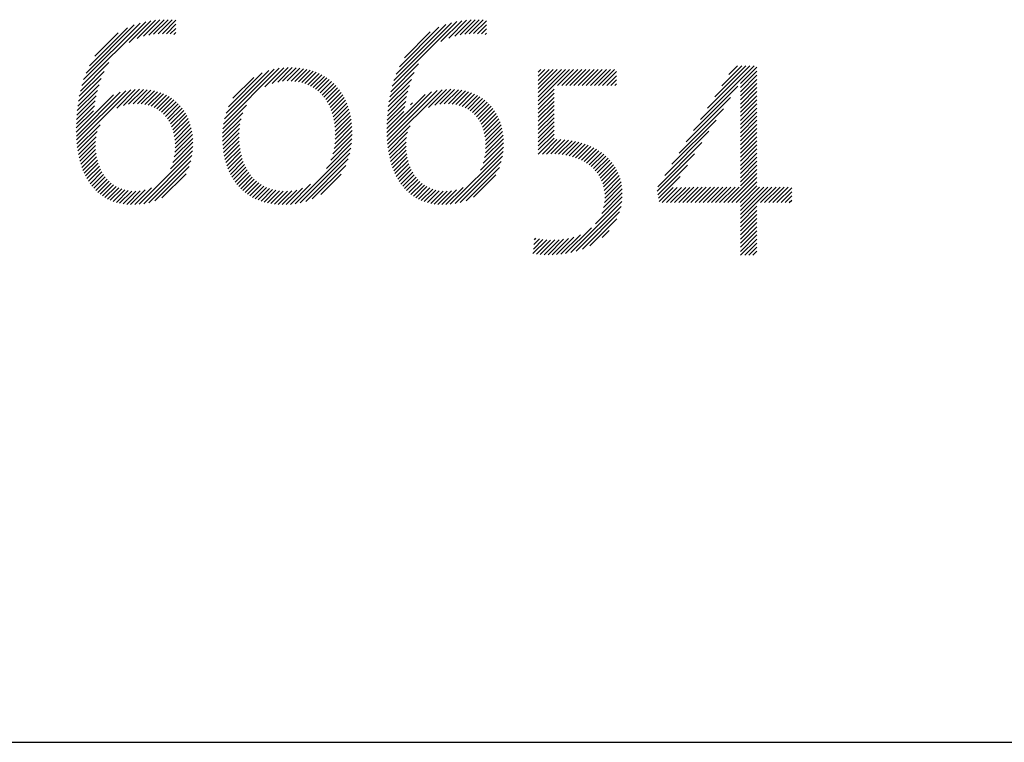
# Model space of a CAD drawing. Extents: x 1.2 to 30, y 0.8 to 20.7.
# Drawn here: x 13 to 13.8, y 19.1 to 19.7 of the extents above; entities that cross this region are included whole.
import ezdxf

# ---------------------------------------------------------------- set-up
doc = ezdxf.new("R2010")
doc.units = 0
doc.header["$LTSCALE"] = 2
doc.header["$MEASUREMENT"] = 0
doc.layers.get('0').update_dxf_attribs({"linetype": 'CONTINUOUS'})
doc.layers.add('BORDER', color=7, linetype='CONTINUOUS')
doc.layers.add('Title', color=7, linetype='CONTINUOUS')
doc.styles.add('PLATE', font='ROMAND', dxfattribs={"width": 0.95})

# ---------------------------------------------------------------- blocks, each defined once
blk = doc.blocks.new('FOUR')
at = {"layer": 'Title', "color": 4}
for p, q in [((0.01647, 0.03591), (0.0396, 0.05904)), ((0.01955, 0.04076), (0.03783, 0.05904)), ((0.02263, 0.04561), (0.03606, 0.05904)), ((0.02571, 0.05045), (0.03429, 0.05904)), ((0.02878, 0.0553), (0.03252, 0.05904)), ((0.03371, 0.05139), (0.04082, 0.0585)), ((0.03371, 0.04962), (0.04082, 0.05673)), ((0.03371, 0.04785), (0.04082, 0.05496)), ((0.03371, 0.04608), (0.04082, 0.05319)), ((0.03371, 0.04432), (0.04082, 0.05142)), ((0.01339, 0.03107), (0.03261, 0.05029)), ((0.03371, 0.04255), (0.04082, 0.04966)), ((0.03371, 0.04078), (0.04082, 0.04789)), ((0.01031, 0.02622), (0.0295, 0.04541)), ((0.03371, 0.03901), (0.04082, 0.04612)), ((0.03371, 0.03725), (0.04082, 0.04435)), ((0.03371, 0.03548), (0.04082, 0.04259)), ((0.00723, 0.02137), (0.02638, 0.04052)), ((0.03371, 0.03371), (0.04082, 0.04082)), ((0.03371, 0.03194), (0.04082, 0.03905)), ((0.00415, 0.01653), (0.02327, 0.03564)), ((0.03371, 0.03017), (0.04082, 0.03728)), ((0.03371, 0.02841), (0.04082, 0.03551)), ((0.00108, 0.01168), (0.02015, 0.03076)), ((0.03371, 0.02664), (0.04082, 0.03375)), ((0.03371, 0.02487), (0.04082, 0.03198)), ((0.03371, 0.0231), (0.04082, 0.03021)), ((-0.002, 0.00684), (0.01704, 0.02588)), ((0.03371, 0.02134), (0.04082, 0.02844)), ((0.03371, 0.01957), (0.04082, 0.02668)), ((0.03371, 0.0178), (0.04082, 0.02491)), ((0.03371, 0.01603), (0.04082, 0.02314)), ((0.03371, 0.01426), (0.04082, 0.02137)), ((-0.00222, 0.00485), (0.01392, 0.02099)), ((0.03371, 0.0125), (0.04082, 0.0196)), ((0.03371, 0.01073), (0.04082, 0.01784)), ((-0.00192, 0.00338), (0.01081, 0.01611)), ((0.03371, 0.00896), (0.04082, 0.01607)), ((0.03371, 0.00719), (0.04082, 0.0143)), ((-0.00162, 0.00191), (0.00769, 0.01123)), ((0.02828, 0), (0.04082, 0.01253)), ((0.03005, 0), (0.04082, 0.01077)), ((0.03182, 0), (0.04082, 0.009)), ((-0.00132, 0.00045), (0.00466, 0.00643)), ((0, 0), (0.00648, 0.00648)), ((0.00177, 0), (0.00828, 0.00651)), ((0.00354, 0), (0.01008, 0.00654)), ((0.0053, 0), (0.01187, 0.00656)), ((0.00707, 0), (0.01365, 0.00658)), ((0.00884, 0), (0.01544, 0.0066)), ((0.01061, 0), (0.01722, 0.00661)), ((0.01237, 0), (0.019, 0.00662)), ((0.01414, 0), (0.02077, 0.00663)), ((0.01591, 0), (0.02255, 0.00664)), ((0.01768, 0), (0.02432, 0.00665)), ((0.01945, 0), (0.0261, 0.00665)), ((0.02121, 0), (0.02787, 0.00666)), ((0.02298, 0), (0.02964, 0.00666)), ((0.02475, 0), (0.03141, 0.00666)), ((0.02652, 0), (0.03318, 0.00666)), ((0.03359, 0), (0.04082, 0.00723)), ((0.03371, -0.00165), (0.04201, 0.00666)), ((0.03371, -0.00341), (0.04378, 0.00666)), ((0.03371, -0.00518), (0.04555, 0.00666)), ((0.03371, -0.00695), (0.04732, 0.00666)), ((0.04243, 0), (0.04909, 0.00666)), ((0.04419, 0), (0.05085, 0.00666)), ((0.04596, 0), (0.05262, 0.00666)), ((0.04773, 0), (0.05439, 0.00666)), ((0.0495, 0), (0.05587, 0.00638)), ((0.05127, 0), (0.05587, 0.00461)), ((0.05303, 0), (0.05587, 0.00284)), ((0.0548, 0), (0.05587, 0.00107)), ((0.03371, -0.00872), (0.04082, -0.00161)), ((0.03371, -0.01048), (0.04082, -0.00338)), ((0.03371, -0.01225), (0.04082, -0.00514)), ((0.03371, -0.01402), (0.04082, -0.00691)), ((0.03371, -0.01579), (0.04082, -0.00868)), ((0.03371, -0.01756), (0.04082, -0.01045)), ((0.03371, -0.01932), (0.04082, -0.01222)), ((0.03371, -0.02109), (0.04082, -0.01398)), ((0.03382, -0.02275), (0.04082, -0.01575)), ((0.03559, -0.02275), (0.04082, -0.01752)), ((0.03736, -0.02275), (0.04082, -0.01929)), ((0.03913, -0.02275), (0.04082, -0.02105))]:
    blk.add_line(p, q, dxfattribs=at)
blk = doc.blocks.new('WTITLE')
at = {"color": 4}
for p, q in [((-1.82107, -0.68161), (-1.7935, -0.65404)), ((-1.82029, -0.67906), (-1.79583, -0.6546)), ((-1.80068, -0.66299), (-1.79134, -0.65365)), ((-1.79718, -0.66125), (-1.78932, -0.65339)), ((-1.7945, -0.66034), (-1.7874, -0.65324)), ((-1.79218, -0.65979), (-1.78556, -0.65317)), ((-1.79009, -0.65946), (-1.7838, -0.65318)), ((-1.78814, -0.65928), (-1.78212, -0.65326)), ((-1.78629, -0.65921), (-1.78048, -0.65339)), ((-1.68704, -0.68193), (-1.65909, -0.65397)), ((-1.68629, -0.67941), (-1.66139, -0.65451)), ((-1.666, -0.66265), (-1.65695, -0.65361)), ((-1.66267, -0.66109), (-1.65494, -0.65336)), ((-1.66006, -0.66025), (-1.65303, -0.65322)), ((-1.65778, -0.65974), (-1.6512, -0.65316)), ((-1.6557, -0.65943), (-1.64946, -0.65319)), ((-1.65377, -0.65926), (-1.64778, -0.65328)), ((-1.65194, -0.6592), (-1.64636, -0.65362)), ((-1.81926, -0.67626), (-1.79841, -0.65542)), ((-1.81782, -0.67305), (-1.80141, -0.65665)), ((-1.81544, -0.66891), (-1.80535, -0.65881)), ((-1.78454, -0.65922), (-1.78047, -0.65515)), ((-1.78287, -0.65931), (-1.78047, -0.65692)), ((-1.78128, -0.6595), (-1.78047, -0.65868)), ((-1.6853, -0.67666), (-1.66393, -0.65528)), ((-1.68393, -0.67352), (-1.66686, -0.65644)), ((-1.68176, -0.66957), (-1.6706, -0.65841)), ((-1.6502, -0.65923), (-1.64636, -0.65539)), ((-1.64854, -0.65933), (-1.64636, -0.65716)), ((-1.64697, -0.65953), (-1.64636, -0.65893)), ((-1.82168, -0.68398), (-1.80937, -0.67167)), ((-1.82216, -0.68623), (-1.81146, -0.67554)), ((-1.7599, -0.69822), (-1.73581, -0.67413)), ((-1.75948, -0.69603), (-1.73797, -0.67452)), ((-1.75882, -0.6936), (-1.74037, -0.67515)), ((-1.74204, -0.68213), (-1.73383, -0.67391)), ((-1.73889, -0.68075), (-1.73198, -0.67383)), ((-1.73646, -0.68008), (-1.73023, -0.67385)), ((-1.73437, -0.67976), (-1.72855, -0.67394)), ((-1.73248, -0.67964), (-1.72695, -0.6741)), ((-1.73074, -0.67967), (-1.72541, -0.67433)), ((-1.72911, -0.67981), (-1.72394, -0.67463)), ((-1.72758, -0.68004), (-1.72252, -0.67499)), ((-1.72613, -0.68036), (-1.72117, -0.6754)), ((-1.72478, -0.68077), (-1.71988, -0.67588)), ((-1.6881, -0.68652), (-1.67756, -0.67599)), ((-1.68763, -0.68429), (-1.67565, -0.6723)), ((-1.62397, -0.67584), (-1.62286, -0.67473)), ((-1.62397, -0.67761), (-1.62109, -0.67473)), ((-1.62397, -0.67938), (-1.61932, -0.67473)), ((-1.62397, -0.68115), (-1.61756, -0.67473)), ((-1.62397, -0.68291), (-1.61579, -0.67473)), ((-1.62397, -0.68468), (-1.61402, -0.67473)), ((-1.62397, -0.68645), (-1.61225, -0.67473)), ((-1.62397, -0.68822), (-1.61048, -0.67473)), ((-1.61563, -0.68164), (-1.60872, -0.67473)), ((-1.61387, -0.68164), (-1.60695, -0.67473)), ((-1.6121, -0.68164), (-1.60518, -0.67473)), ((-1.61033, -0.68164), (-1.60341, -0.67473)), ((-1.60856, -0.68164), (-1.60165, -0.67473)), ((-1.60679, -0.68164), (-1.59988, -0.67473)), ((-1.60503, -0.68164), (-1.59811, -0.67473)), ((-1.60326, -0.68164), (-1.59634, -0.67473)), ((-1.60149, -0.68164), (-1.59457, -0.67473)), ((-1.59972, -0.68164), (-1.59281, -0.67473)), ((-1.59796, -0.68164), (-1.59104, -0.67473)), ((-1.59619, -0.68164), (-1.59014, -0.6756)), ((-1.82253, -0.68838), (-1.81273, -0.67857)), ((-1.75778, -0.69079), (-1.74316, -0.67618)), ((-1.75587, -0.68712), (-1.74683, -0.67807)), ((-1.7235, -0.68126), (-1.71864, -0.67641)), ((-1.7223, -0.68183), (-1.71746, -0.67699)), ((-1.72117, -0.68247), (-1.71633, -0.67763)), ((-1.72011, -0.68318), (-1.71525, -0.67832)), ((-1.71912, -0.68395), (-1.71422, -0.67906)), ((-1.71819, -0.68479), (-1.71325, -0.67985)), ((-1.68846, -0.68865), (-1.67877, -0.67896)), ((-1.59442, -0.68164), (-1.59014, -0.67736)), ((-1.59265, -0.68164), (-1.59014, -0.67913)), ((-1.82343, -0.70341), (-1.80449, -0.68447)), ((-1.82334, -0.70509), (-1.80207, -0.68382)), ((-1.82321, -0.70673), (-1.79994, -0.68346)), ((-1.82306, -0.69244), (-1.81432, -0.6837)), ((-1.82283, -0.69044), (-1.81363, -0.68124)), ((-1.80602, -0.69131), (-1.79798, -0.68327)), ((-1.80315, -0.6902), (-1.79616, -0.68321)), ((-1.80089, -0.68971), (-1.79443, -0.68326)), ((-1.79891, -0.6895), (-1.7928, -0.68339)), ((-1.79711, -0.68947), (-1.79125, -0.6836)), ((-1.79544, -0.68957), (-1.78977, -0.6839)), ((-1.79389, -0.68979), (-1.78837, -0.68426)), ((-1.71732, -0.6857), (-1.71232, -0.68069)), ((-1.71652, -0.68666), (-1.71145, -0.68159)), ((-1.71578, -0.68769), (-1.71062, -0.68253)), ((-1.7151, -0.68877), (-1.70984, -0.68352)), ((-1.68931, -0.70364), (-1.67003, -0.68436)), ((-1.68921, -0.70531), (-1.66766, -0.68376)), ((-1.68907, -0.70694), (-1.66555, -0.68342)), ((-1.68897, -0.6927), (-1.6803, -0.68403)), ((-1.68875, -0.69071), (-1.67964, -0.6816)), ((-1.67145, -0.69109), (-1.66362, -0.68325)), ((-1.66871, -0.69011), (-1.66181, -0.68321)), ((-1.6665, -0.68967), (-1.6601, -0.68327)), ((-1.66455, -0.68949), (-1.65847, -0.68341)), ((-1.66276, -0.68947), (-1.65693, -0.68364)), ((-1.66111, -0.68959), (-1.65547, -0.68394)), ((-1.65958, -0.68983), (-1.65407, -0.68432)), ((-1.62397, -0.68998), (-1.61715, -0.68316)), ((-1.59088, -0.68164), (-1.59014, -0.6809)), ((-1.82347, -0.70169), (-1.80746, -0.68568)), ((-1.82335, -0.69627), (-1.81529, -0.6882)), ((-1.82323, -0.69438), (-1.81486, -0.686)), ((-1.79246, -0.69012), (-1.78703, -0.68469)), ((-1.79112, -0.69055), (-1.78576, -0.68519)), ((-1.78988, -0.69108), (-1.78456, -0.68576)), ((-1.78872, -0.69169), (-1.78342, -0.68638)), ((-1.78765, -0.69238), (-1.78233, -0.68707)), ((-1.78666, -0.69316), (-1.78131, -0.68781)), ((-1.78575, -0.69401), (-1.78034, -0.68861)), ((-1.71448, -0.68992), (-1.70911, -0.68456)), ((-1.71391, -0.69112), (-1.70843, -0.68564)), ((-1.71341, -0.69239), (-1.7078, -0.68678)), ((-1.71297, -0.69371), (-1.70722, -0.68797)), ((-1.68935, -0.70192), (-1.67289, -0.68546)), ((-1.68925, -0.69651), (-1.68124, -0.6885)), ((-1.68914, -0.69463), (-1.68082, -0.68632)), ((-1.65816, -0.69017), (-1.65275, -0.68476)), ((-1.65684, -0.69062), (-1.65149, -0.68527)), ((-1.65561, -0.69116), (-1.65029, -0.68584)), ((-1.65447, -0.69178), (-1.64916, -0.68647)), ((-1.6534, -0.69249), (-1.64808, -0.68716)), ((-1.65242, -0.69327), (-1.64706, -0.68791)), ((-1.65152, -0.69414), (-1.64611, -0.68872)), ((-1.62397, -0.69175), (-1.61715, -0.68493)), ((-1.62397, -0.69352), (-1.61715, -0.6867)), ((-1.62397, -0.69529), (-1.61715, -0.68847)), ((-1.82347, -0.69992), (-1.81605, -0.6925)), ((-1.82343, -0.69811), (-1.81565, -0.69033)), ((-1.78491, -0.69494), (-1.77943, -0.68947)), ((-1.78415, -0.69595), (-1.77858, -0.69038)), ((-1.78346, -0.69703), (-1.77778, -0.69135)), ((-1.78284, -0.69818), (-1.77704, -0.69238)), ((-1.76016, -0.70025), (-1.75004, -0.69013)), ((-1.71258, -0.6951), (-1.70669, -0.6892)), ((-1.71226, -0.69654), (-1.70621, -0.69049)), ((-1.712, -0.69805), (-1.70578, -0.69183)), ((-1.68936, -0.70015), (-1.682, -0.69279)), ((-1.68932, -0.69835), (-1.6816, -0.69063)), ((-1.67914, -0.68994), (-1.67828, -0.68907)), ((-1.65069, -0.69508), (-1.6452, -0.68959)), ((-1.64994, -0.69609), (-1.64436, -0.69051)), ((-1.64926, -0.69718), (-1.64357, -0.69149)), ((-1.64866, -0.69835), (-1.64284, -0.69253)), ((-1.62397, -0.69705), (-1.61715, -0.69023)), ((-1.62397, -0.69882), (-1.61715, -0.692)), ((-1.7823, -0.69941), (-1.77636, -0.69347)), ((-1.78184, -0.70072), (-1.77574, -0.69461)), ((-1.78146, -0.7021), (-1.77518, -0.69582)), ((-1.78116, -0.70357), (-1.77467, -0.69708)), ((-1.76033, -0.70395), (-1.75234, -0.69596)), ((-1.76029, -0.70215), (-1.75155, -0.69341)), ((-1.71181, -0.69963), (-1.70541, -0.69323)), ((-1.71168, -0.70127), (-1.70509, -0.69467)), ((-1.71163, -0.70298), (-1.70482, -0.69618)), ((-1.64813, -0.69959), (-1.64217, -0.69362)), ((-1.64768, -0.7009), (-1.64155, -0.69478)), ((-1.64731, -0.7023), (-1.641, -0.69599)), ((-1.62397, -0.70059), (-1.61715, -0.69377)), ((-1.62397, -0.70236), (-1.61715, -0.69554)), ((-1.82303, -0.70832), (-1.81323, -0.69852)), ((-1.82281, -0.70987), (-1.8144, -0.70145)), ((-1.78095, -0.70513), (-1.77423, -0.69841)), ((-1.78083, -0.70677), (-1.77386, -0.69981)), ((-1.78081, -0.70852), (-1.77356, -0.70127)), ((-1.76029, -0.70568), (-1.7528, -0.69819)), ((-1.7602, -0.70735), (-1.75305, -0.70021)), ((-1.71213, -0.70879), (-1.70439, -0.70104)), ((-1.71182, -0.70671), (-1.70447, -0.69936)), ((-1.71166, -0.70479), (-1.70462, -0.69774)), ((-1.68889, -0.70853), (-1.67935, -0.69899)), ((-1.64702, -0.70378), (-1.6405, -0.69726)), ((-1.64682, -0.70535), (-1.64007, -0.6986)), ((-1.64671, -0.70701), (-1.63971, -0.7)), ((-1.64671, -0.70877), (-1.63941, -0.70148)), ((-1.62397, -0.70413), (-1.61715, -0.6973)), ((-1.62397, -0.70589), (-1.61715, -0.69907)), ((-1.62397, -0.70766), (-1.61715, -0.70084)), ((-1.82255, -0.71137), (-1.81494, -0.70376)), ((-1.82224, -0.71283), (-1.81517, -0.70576)), ((-1.7812, -0.71245), (-1.77317, -0.70442)), ((-1.78091, -0.71039), (-1.77333, -0.70281)), ((-1.76005, -0.70897), (-1.75317, -0.70209)), ((-1.75984, -0.71053), (-1.75317, -0.70386)), ((-1.75958, -0.71204), (-1.7531, -0.70556)), ((-1.7136, -0.71379), (-1.70443, -0.70462)), ((-1.71267, -0.7111), (-1.70437, -0.70279)), ((-1.68867, -0.71007), (-1.68039, -0.70179)), ((-1.6884, -0.71157), (-1.68087, -0.70405)), ((-1.64714, -0.71274), (-1.63905, -0.70465)), ((-1.64683, -0.71066), (-1.63919, -0.70302)), ((-1.62397, -0.70943), (-1.61715, -0.70261)), ((-1.62397, -0.7112), (-1.61715, -0.70438)), ((-1.62223, -0.71123), (-1.6159, -0.70489)), ((-1.62041, -0.71117), (-1.6142, -0.70496)), ((-1.61861, -0.71114), (-1.61256, -0.70508)), ((-1.61687, -0.71116), (-1.61096, -0.70526)), ((-1.6152, -0.71126), (-1.60942, -0.70549)), ((-1.82189, -0.71425), (-1.8152, -0.70756)), ((-1.8215, -0.71562), (-1.81512, -0.70925)), ((-1.79635, -0.7329), (-1.77325, -0.7098)), ((-1.78284, -0.71763), (-1.77312, -0.7079)), ((-1.78175, -0.71477), (-1.7731, -0.70612)), ((-1.75927, -0.7135), (-1.75296, -0.70719)), ((-1.7589, -0.7149), (-1.75276, -0.70876)), ((-1.72896, -0.73269), (-1.70487, -0.7086)), ((-1.71547, -0.71743), (-1.70459, -0.70655)), ((-1.68808, -0.71302), (-1.68107, -0.70601)), ((-1.68773, -0.71443), (-1.68109, -0.7078)), ((-1.68733, -0.7158), (-1.68099, -0.70947)), ((-1.64897, -0.7181), (-1.63902, -0.70815)), ((-1.64775, -0.71512), (-1.63899, -0.70635)), ((-1.6136, -0.71143), (-1.60794, -0.70577)), ((-1.61207, -0.71166), (-1.6065, -0.7061)), ((-1.6106, -0.71197), (-1.60511, -0.70648)), ((-1.6092, -0.71233), (-1.60377, -0.7069)), ((-1.60786, -0.71276), (-1.60248, -0.70738)), ((-1.60658, -0.71325), (-1.60123, -0.7079)), ((-1.60537, -0.7138), (-1.60004, -0.70847)), ((-1.60421, -0.71442), (-1.59889, -0.70909)), ((-1.60312, -0.71509), (-1.59779, -0.70976)), ((-1.82106, -0.71695), (-1.81495, -0.71084)), ((-1.82058, -0.71824), (-1.8147, -0.71236)), ((-1.82005, -0.71948), (-1.81437, -0.7138)), ((-1.79433, -0.73265), (-1.77352, -0.71183)), ((-1.79212, -0.73221), (-1.77398, -0.71407)), ((-1.75848, -0.71625), (-1.7525, -0.71027)), ((-1.75801, -0.71755), (-1.75218, -0.71171)), ((-1.7575, -0.7188), (-1.7518, -0.7131)), ((-1.72679, -0.73229), (-1.70532, -0.71081)), ((-1.72437, -0.73164), (-1.70601, -0.71327)), ((-1.68688, -0.71713), (-1.68081, -0.71106)), ((-1.68639, -0.7184), (-1.68055, -0.71256)), ((-1.68586, -0.71964), (-1.68022, -0.714)), ((-1.66198, -0.73288), (-1.63916, -0.71007)), ((-1.65993, -0.7326), (-1.63946, -0.71213)), ((-1.60208, -0.71582), (-1.59673, -0.71047)), ((-1.60111, -0.71661), (-1.59573, -0.71124)), ((-1.60019, -0.71747), (-1.59478, -0.71205)), ((-1.59935, -0.71839), (-1.59387, -0.71291)), ((-1.59856, -0.71937), (-1.59302, -0.71383)), ((-1.81948, -0.72067), (-1.81398, -0.71517)), ((-1.81886, -0.72182), (-1.81351, -0.71648)), ((-1.8182, -0.72293), (-1.81298, -0.71771)), ((-1.78961, -0.73146), (-1.77474, -0.7166)), ((-1.75693, -0.72), (-1.75136, -0.71443)), ((-1.75631, -0.72114), (-1.75086, -0.7157)), ((-1.75564, -0.72224), (-1.7503, -0.71691)), ((-1.75492, -0.72329), (-1.74969, -0.71806)), ((-1.72156, -0.73059), (-1.70709, -0.71612)), ((-1.68528, -0.72083), (-1.67981, -0.71536)), ((-1.68466, -0.72198), (-1.67934, -0.71665)), ((-1.68399, -0.72307), (-1.6788, -0.71788)), ((-1.65769, -0.73212), (-1.63995, -0.71439)), ((-1.65512, -0.73133), (-1.64077, -0.71698)), ((-1.59785, -0.72043), (-1.59221, -0.71479)), ((-1.59721, -0.72156), (-1.59147, -0.71581)), ((-1.59664, -0.72276), (-1.59078, -0.71689)), ((-1.59616, -0.72405), (-1.59014, -0.71803)), ((-1.81749, -0.72399), (-1.81239, -0.71889)), ((-1.81673, -0.725), (-1.81172, -0.71999)), ((-1.81592, -0.72596), (-1.811, -0.72103)), ((-1.81507, -0.72687), (-1.8102, -0.72201)), ((-1.78652, -0.73014), (-1.77608, -0.7197)), ((-1.75415, -0.72429), (-1.74901, -0.71915)), ((-1.75334, -0.72525), (-1.74828, -0.72019)), ((-1.75247, -0.72615), (-1.74748, -0.72116)), ((-1.75155, -0.727), (-1.74662, -0.72207)), ((-1.71784, -0.72863), (-1.70907, -0.71987)), ((-1.68328, -0.72413), (-1.67819, -0.71904)), ((-1.68251, -0.72513), (-1.67752, -0.72014)), ((-1.6817, -0.72608), (-1.67678, -0.72117)), ((-1.68084, -0.72699), (-1.67598, -0.72213)), ((-1.65191, -0.72988), (-1.64224, -0.72021)), ((-1.59577, -0.72542), (-1.58957, -0.71922)), ((-1.59548, -0.7269), (-1.58906, -0.72048)), ((-1.59531, -0.7285), (-1.58863, -0.72181)), ((-1.81416, -0.72773), (-1.80934, -0.72291)), ((-1.8132, -0.72853), (-1.8084, -0.72374)), ((-1.81218, -0.72928), (-1.80739, -0.7245)), ((-1.8111, -0.72998), (-1.8063, -0.72518)), ((-1.80997, -0.73061), (-1.80513, -0.72577)), ((-1.80877, -0.73118), (-1.80387, -0.72628)), ((-1.8075, -0.73168), (-1.80251, -0.72669)), ((-1.80616, -0.73211), (-1.80104, -0.72699)), ((-1.80001, -0.73302), (-1.7937, -0.72671)), ((-1.79823, -0.73302), (-1.79102, -0.7258)), ((-1.75059, -0.7278), (-1.7457, -0.72291)), ((-1.74957, -0.72855), (-1.74471, -0.72369)), ((-1.7485, -0.72924), (-1.74366, -0.7244)), ((-1.74737, -0.72989), (-1.74253, -0.72504)), ((-1.74619, -0.73048), (-1.74133, -0.72561)), ((-1.74496, -0.73101), (-1.74005, -0.7261)), ((-1.74367, -0.73149), (-1.73869, -0.7265)), ((-1.74232, -0.73191), (-1.73724, -0.72683)), ((-1.7346, -0.73302), (-1.7283, -0.72672)), ((-1.73283, -0.73302), (-1.72577, -0.72596)), ((-1.73096, -0.73292), (-1.72229, -0.72425)), ((-1.67992, -0.72784), (-1.67511, -0.72303)), ((-1.67895, -0.72864), (-1.67416, -0.72385)), ((-1.67792, -0.72938), (-1.67314, -0.7246)), ((-1.67684, -0.73006), (-1.67204, -0.72527)), ((-1.6757, -0.73069), (-1.67086, -0.72585)), ((-1.67449, -0.73125), (-1.66958, -0.72634)), ((-1.67321, -0.73174), (-1.66821, -0.72673)), ((-1.66566, -0.73303), (-1.65926, -0.72663)), ((-1.66388, -0.73301), (-1.65646, -0.7256)), ((-1.59576, -0.73425), (-1.58779, -0.72628)), ((-1.5954, -0.73212), (-1.58798, -0.7247)), ((-1.59527, -0.73023), (-1.58826, -0.72322)), ((-1.80475, -0.73246), (-1.79946, -0.72717)), ((-1.80326, -0.73274), (-1.79774, -0.72722)), ((-1.80168, -0.73293), (-1.79585, -0.7271)), ((-1.74091, -0.73226), (-1.7357, -0.72706)), ((-1.73943, -0.73256), (-1.73407, -0.72719)), ((-1.73789, -0.73278), (-1.73233, -0.72722)), ((-1.73628, -0.73294), (-1.73043, -0.72709)), ((-1.67186, -0.73216), (-1.66672, -0.72702)), ((-1.67044, -0.73251), (-1.66512, -0.72719)), ((-1.66894, -0.73277), (-1.66338, -0.72722)), ((-1.66735, -0.73295), (-1.66147, -0.72707)), ((-1.59933, -0.74136), (-1.58771, -0.72974)), ((-1.59658, -0.73683), (-1.58769, -0.72795)), ((-1.60998, -0.75377), (-1.58787, -0.73167)), ((-1.6076, -0.75316), (-1.58823, -0.73379)), ((-1.60493, -0.75226), (-1.58888, -0.73621)), ((-1.60172, -0.75081), (-1.59008, -0.73917)), ((-1.61216, -0.75419), (-1.60103, -0.74306)), ((-1.62631, -0.7542), (-1.62036, -0.74824)), ((-1.62608, -0.7522), (-1.62198, -0.74809)), ((-1.62585, -0.7502), (-1.62352, -0.74787)), ((-1.62562, -0.7482), (-1.62499, -0.74757)), ((-1.62146, -0.75465), (-1.61503, -0.74821)), ((-1.61974, -0.75469), (-1.61306, -0.74801)), ((-1.61797, -0.75469), (-1.61093, -0.74765)), ((-1.61613, -0.75462), (-1.60857, -0.74706)), ((-1.6142, -0.75446), (-1.60577, -0.74603)), ((-1.59639, -0.74725), (-1.59339, -0.74425)), ((-1.62477, -0.75442), (-1.61867, -0.74832)), ((-1.62314, -0.75456), (-1.61689, -0.74831))]:
    blk.add_line(p, q, dxfattribs=at)
blk.add_line((-7.70354, -0.96525), (-0.07854, -0.96525))
blk.add_blockref('FOUR', (-1.57042, -0.73213))
at = {"style": 'PLATE', "width": 0.95}
for tag, p, height in [('PLATE1', (-7.70354, -1.16525), 0.14), ('DESC1', (-7.70354, -1.32525), 0.1), ('DESC1', (-7.70354, -1.48525), 0.1), ('DESC1', (-7.70354, -1.64525), 0.1), ('PLATE2', (-7.70354, -1.91525), 0.14), ('DESC2', (-7.70354, -2.07525), 0.1), ('DESC2', (-7.70354, -2.23525), 0.1), ('DESC2', (-7.70354, -2.39525), 0.1), ('DWG', (-6.60598, -10.06018), 0.14), ('REV', (-2.39104, -10.05837), 0.1)]:
    blk.add_attdef(tag, p, '', height=height, dxfattribs=at)

msp = doc.modelspace()

# ---------------------------------------------------------------- block references
at = {"layer": 'BORDER', "xscale": 2, "yscale": 2, "zscale": 2}
msp.add_blockref('WTITLE', (16.65825, 21.0005), dxfattribs=at)

doc.saveas('drawing.dxf')
